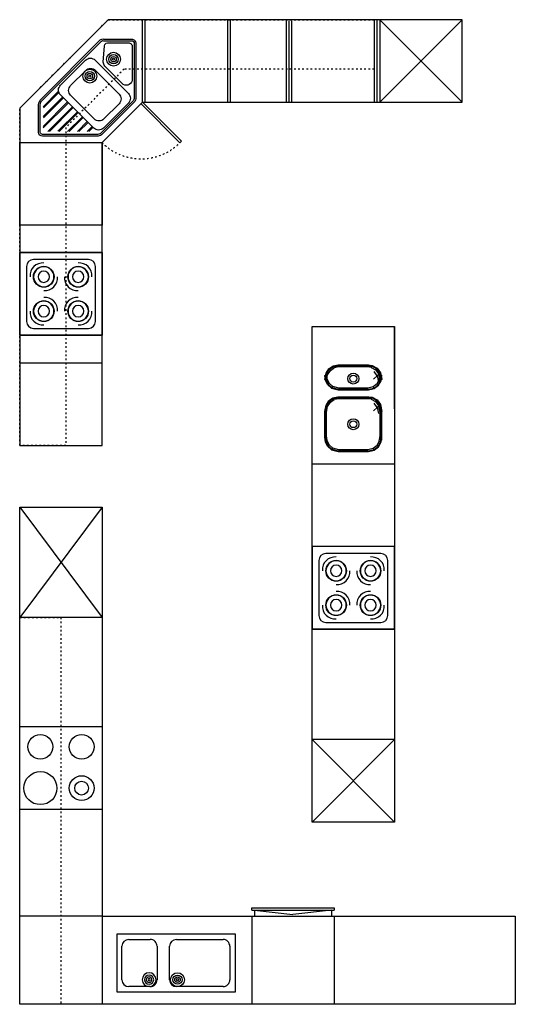
# Model space of a CAD drawing. Units: millimetres. Extents: x 23799 to 37963, y 1093 to 8507.
# Drawn here: x 23799 to 27399, y 1150 to 8302 of the extents above; entities that cross this region are included whole.
import ezdxf

# ---------------------------------------------------------------- set-up
doc = ezdxf.new("R2010")
doc.units = ezdxf.units.MM
doc.linetypes.add('ACAD_ISO03W100', pattern=[30, 12, -18])
doc.layers.add('Furniture', color=7, linetype='Continuous')
doc.layers.add('lid', color=7, linetype='Continuous')

# ---------------------------------------------------------------- blocks, each defined once
blk = doc.blocks.new('qweq443')
at = {"color": 0, "linetype": 'ByBlock'}
for points in [[(-1928, 1346), (-1361, 1912, -0.218656), (-1179, 1980), (1239, 1980, -0.267949), (1328, 1929), (1902, 1354, -0.414214), (1902, 1177), (787, 61, -0.190022), (646, 0), (-646, 0, -0.175263), (-783, 49), (-1922, 1188, -0.391474), (-1928, 1346, -1.414541)], [(-507, 1866), (520, 1866, -0.414214), (718, 1669), (718, 300, -0.414214), (520, 102), (-507, 102, -0.414214), (-705, 300), (-705, 1669, -0.414214), (-507, 1866, -0.767327)], [(847, 1464), (1209, 1773, -0.36828), (1326, 1773), (1760, 1339, -0.414214), (1760, 1184), (1090, 514, -0.57735), (798, 592), (798, 1346, -0.198062), (847, 1464, -1.003279)]]:
    blk.add_lwpolyline(points, format="xyb", dxfattribs=at)
blk.add_lwpolyline([(-1891, 1312), (-1326, 1877, -0.221211), (-1181, 1930), (1239, 1930, -0.296197), (1287, 1899), (1867, 1319, -0.414214), (1867, 1212), (751, 96, -0.188719), (646, 50), (-646, 50, -0.1719), (-749, 86), (-1886, 1224, -0.384159)], format="xyb", close=True, dxfattribs=at)
at = {"color": 8, "linetype": 'ByBlock'}
for points in [[(-688, 1750), (-1325, 1750)], [(-670, 1781), (-1307, 1781)], [(-705, 1547), (-1525, 1547)], [(-705, 1579), (-1507, 1579)], [(-705, 1345), (-1743, 1345)], [(-705, 1174), (-1720, 1174)], [(-705, 1376), (-1712, 1376)], [(-705, 1142), (-1688, 1142)], [(-705, 972), (-1507, 972)], [(-705, 940), (-1486, 940)], [(-705, 769), (-1315, 769)], [(-705, 738), (-1284, 738)], [(-705, 567), (-1113, 567)], [(-705, 535), (-1081, 535)], [(-705, 364), (-911, 364)], [(-705, 333), (-879, 333)]]:
    blk.add_lwpolyline(points, dxfattribs=at)
blk.add_lwpolyline([(-309, 1650), (315, 1650, -0.414214), (513, 1452), (513, 480, -0.414214), (315, 282), (-309, 282, -0.414214), (-507, 480), (-507, 1452, -0.414214), (-309, 1650, -0.767327)], format="xyb", dxfattribs=at)
at = {"color": 0, "linetype": 'ByBlock'}
for centre in [(282, 1451), (1116, 1309)]:
    blk.add_circle(centre, 201, dxfattribs=at)
at = {"color": 8, "linetype": 'ByBlock'}
for centre, radius in [((282, 1451), 134), ((282, 1451), 79.8), ((282, 1451), 30.4), ((1116, 1309), 134), ((1116, 1309), 79.8), ((1116, 1309), 30.4)]:
    blk.add_circle(centre, radius, dxfattribs=at)
blk = doc.blocks.new('kitchen furn 2 d')
at = {"color": 0}
for p, q in [((248.5, -600), (248.5, 0)), ((268.5, -600), (268.5, 0)), ((868.5, -600), (868.5, 0)), ((888.5, -600), (888.5, 0)), ((1291.6, -9.1), (1291.6, -600)), ((1311.6, -9.1), (1311.6, -600)), ((1331.6, -9.1), (1331.6, -600)), ((1931.6, 0), (1931.6, -600)), ((1951.6, 0), (1951.6, -600)), ((1971.6, 0), (1971.6, -600)), ((1971.6, -600), (2571.6, 0)), ((1971.6, 0), (2571.6, -600)), ((-643.4, -1691.9), (-643.4, -2291.9)), ((-43.4, -1691.9), (-43.4, -2291.9))]:
    blk.add_line(p, q, dxfattribs=at)
at = {"color": 0, "linetype": 'ByBlock'}
for p, q in [((520.8, -893.4), (237.9, -610.6)), ((248.5, -600), (531.4, -882.8)), ((520.8, -893.4), (531.2, -882.6)), ((531.4, -882.8), (520.8, -893.4))]:
    blk.add_line(p, q, dxfattribs=at)
at = {"color": 0, "ltscale": 600}
for p, q in [((-643.4, -1691.9), (-643.4, -2291.9)), ((-43.4, -1691.9), (-643.4, -1691.9)), ((-43.4, -2291.9), (-43.4, -1691.9)), ((-143.4, -1741.9), (-543.4, -1741.9)), ((-593.4, -1791.9), (-593.4, -2191.9)), ((-93.4, -2191.9), (-93.4, -1791.9)), ((-543.4, -2241.9), (-143.4, -2241.9)), ((-643.4, -2291.9), (-43.4, -2291.9))]:
    blk.add_line(p, q, dxfattribs=at)
at = {"color": 0}
blk.add_lwpolyline([(-43.4, -891.9), (248.5, -600), (2571.6, -600), (2571.6, 0), (0, 0), (-643.4, -643.4), (-643.4, -3091.9), (-43.4, -3091.9), (-43.4, -891.9)], dxfattribs=at)
at = {"color": 0, "linetype": 'ACAD_ISO03W100'}
blk.add_lwpolyline([(1931.6, 0), (1931.6, -359.1), (114.7, -359.1), (-308.4, -782.1), (-308.4, -3091.9), (-643.4, -3091.9), (-643.4, -643.4), (0, 0), (1931.6, 0)], dxfattribs=at)
at = {"color": 0}
for points in [[(-643.4, -891.9), (-43.4, -891.9), (-43.4, -1491.9), (-643.4, -1491.9)], [(-643.4, -1691.9), (-43.4, -1691.9), (-43.4, -2291.9), (-643.4, -2291.9)], [(-43.4, -2291.9), (-643.4, -2291.9), (-643.4, -2491.9), (-43.4, -2491.9)]]:
    blk.add_lwpolyline(points, close=True, dxfattribs=at)
at = {"color": 0, "ltscale": 600}
for centre in [(-468.4, -1866.9), (-218.4, -1866.9), (-468.4, -2116.9), (-218.4, -2116.9)]:
    blk.add_circle(centre, 75, dxfattribs=at)
at = {"color": 0, "linetype": 'ACAD_ISO03W100'}
blk.add_arc((237.9, -610.6), 400, 224.68685, 314.47999, dxfattribs=at)
at = {"color": 0, "linetype": 'ByBlock'}
blk.add_arc((237.9, -610.6), 400, 315, 317.1491, dxfattribs=at)
at = {"color": 0, "ltscale": 600}
for centre, radius, start, end in [((-543.4, -1791.9), 50, 90, 180), ((-475.7, -1859.6), 93, 85.49745, 184.50255), ((-211.1, -1859.6), 93, 355.49745, 94.50255), ((-143.4, -1791.9), 50, 0, 90), ((-468.4, -1866.9), 73.8, 0, 180), ((-468.4, -1866.9), 41.3, 0, 180), ((-218.4, -1866.9), 73.8, 0, 180), ((-218.4, -1866.9), 41.3, 0, 180), ((-468.4, -1866.9), 73.8, 180, 0), ((-468.4, -1866.9), 41.3, 180, 0), ((-461.1, -1874.2), 93, 265.49745, 4.50255), ((-225.7, -1874.2), 93, 175.49745, 274.50255), ((-218.4, -1866.9), 73.8, 180, 0), ((-218.4, -1866.9), 41.3, 180, 0), ((-468.4, -2116.9), 73.8, 0, 180), ((-461.1, -2109.6), 93, 355.49745, 94.50255), ((-225.7, -2109.6), 93, 85.49745, 184.50255), ((-218.4, -2116.9), 73.8, 0, 180), ((-475.7, -2124.2), 93, 175.49745, 274.50255), ((-468.4, -2116.9), 73.8, 180, 0), ((-468.4, -2116.9), 41.3, 0, 180), ((-468.4, -2116.9), 41.3, 180, 0), ((-218.4, -2116.9), 73.8, 180, 0), ((-218.4, -2116.9), 41.3, 0, 180), ((-218.4, -2116.9), 41.3, 180, 0), ((-211.1, -2124.2), 93, 265.49745, 4.50255), ((-543.4, -2191.9), 50, 180, 270), ((-143.4, -2191.9), 50, 270, 0)]:
    blk.add_arc(centre, radius, start, end, dxfattribs=at)
at = {"color": 0, "xscale": 0.2500000000019715, "yscale": 0.2500000000019715, "rotation": 45.00000000000001}
blk.add_blockref('qweq443', (72.7, -716), dxfattribs=at)
blk = doc.blocks.new('yuf87')
at = {"color": 0, "linetype": 'ByBlock'}
for p, q in [((-121.5, 826), (121.5, 826)), ((-171, 620.4), (-171, 776.6)), ((171, 776.6), (171, 620.4)), ((121.5, 571), (-121.5, 571)), ((-171, 91.6), (-171, 430.7)), ((-121.5, 480.1), (121.5, 480.1)), ((171, 430.7), (171, 91.6)), ((121.5, 42.1), (-121.5, 42.1))]:
    blk.add_line(p, q, dxfattribs=at)
at = {"color": 0}
blk.add_lwpolyline([(209.2, 861.9), (-209.2, 861.9), (-209.2, 0), (209.2, 0)], close=True, dxfattribs=at)
at = {"color": 0, "linetype": 'ByBlock'}
for centre, major_axis, start_param, end_param in [((-121.5, 776.6), (35, 35), 0.785398, 2.356194), ((121.5, 776.6), (35, 35), 5.497787, 7.068583), ((-121.5, 620.4), (35, 35), 2.356194, 3.926991), ((121.5, 620.4), (-35, 35), 2.356194, 3.926991), ((-121.5, 430.7), (0, 49.5), 0, 1.570796), ((-121.3, 422.4), (0, 33.5), 6.283185307178972, 12.56637061435856), ((-121.3, 422.4), (0, 20), 6.283185307178555, 12.56637061435814), ((-121.3, 422.4), (0, 7.61), 6.283185307176881, 12.56637061435647), ((121.5, 430.7), (0, 49.5), 4.712389, 6.283185), ((-121.5, 91.6), (35, 35), 2.356194, 3.926991), ((121.5, 91.6), (-35, 35), 2.356194, 3.926991)]:
    blk.add_ellipse(centre, major_axis=major_axis, ratio=1, start_param=start_param, end_param=end_param, dxfattribs=at)
at = {"color": 0, "linetype": 'ByBlock', "extrusion": (0, 0, -1)}
blk.add_ellipse((-121.3, 628.7), major_axis=(0, -50.3), ratio=1, dxfattribs=at)
for major_axis, start_param, end_param in [((0, -33.5), 6.283185307178972, 12.56637061435856), ((0, -20), 6.283185307178555, 12.56637061435814), ((0, -7.61), 6.283185307176881, 12.56637061435647)]:
    blk.add_ellipse((-121.3, 628.7), major_axis=major_axis, ratio=1, start_param=start_param, end_param=end_param, dxfattribs=at)
at = {"color": 0, "linetype": 'ByBlock'}
blk.add_ellipse((-121.3, 422.4), major_axis=(0, 50.3), ratio=1, dxfattribs=at)
blk = doc.blocks.new('Kitchen furn d4a')
at = {"color": 0, "linetype": 'ByBlock'}
for p, q in [((600, 3610), (0, 2810)), ((0, 3610), (600, 2810)), ((600, 2015), (0, 2015)), ((600, 1415), (0, 1415)), ((600, 640), (0, 640)), ((600, 640), (600, 0)), ((1685, 640), (1685, 0)), ((2285, 640), (2285, 0))]:
    blk.add_line(p, q, dxfattribs=at)
at = {"color": 0}
for p, q in [((1685, 685), (1685, 700)), ((1685, 700), (2285, 700)), ((1685, 685), (2285, 685)), ((1705, 685), (1705, 640)), ((2265, 685), (2265, 640)), ((2285, 700), (2285, 685))]:
    blk.add_line(p, q, dxfattribs=at)
at = {"color": 0, "linetype": 'ByBlock'}
blk.add_lwpolyline([(600, 2810), (0, 2810), (0, 3610), (600, 3610)], close=True, dxfattribs=at)
blk.add_lwpolyline([(0, 3610), (600, 3610), (600, 640), (3600, 640), (3600, 0), (0, 0), (0, 3610)], dxfattribs=at)
at = {"color": 0, "linetype": 'ACAD_ISO03W100'}
blk.add_lwpolyline([(0, 0), (0, 2810), (300, 2810), (300, 0), (0, 0)], dxfattribs=at)
at = {"color": 0}
for points in [[(1705, 685), (1985, 653.1)], [(2265, 685), (1985, 653.1)]]:
    blk.add_lwpolyline(points, dxfattribs=at)
at = {"color": 0, "linetype": 'ByBlock'}
for centre, radius in [((150, 1870.3), 90), ((450, 1870.3), 90), ((150, 1570.3), 120), ((450, 1570.3), 90), ((450, 1570.3), 50)]:
    blk.add_circle(centre, radius, dxfattribs=at)
at = {"color": 0, "linetype": 'ByBlock', "rotation": 90}
blk.add_blockref('yuf87', (1568.5, 300), dxfattribs=at)
blk = doc.blocks.new('Kitchen furn 9')
at = {"color": 0, "linetype": 'ByBlock'}
for p, q in [((600, 3000), (600, 3600)), ((504.9, 3244.9), (499.1, 3205.6)), ((500.5, 3204.4), (506.4, 3243.9)), ((504.9, 3219.8), (504.9, 3212.5)), ((506.4, 3221.6), (506.4, 3213.5)), ((504.9, 2772), (504.9, 2981.7)), ((506.4, 2773.8), (506.4, 2982.7)), ((504.9, 2797.1), (499.1, 2757.9)), ((500.5, 2756.6), (506.4, 2796.1)), ((600, 2600), (0, 2600)), ((600, 2000), (0, 2000)), ((600, 1400), (0, 1400)), ((600, 600), (0, 600)), ((600, 600), (0, 0)), ((0, 600), (600, 0))]:
    blk.add_line(p, q, dxfattribs=at)
at = {"color": 0}
for p, q in [((101.8, 3259.4), (122.7, 3292.4)), ((124, 3290.9), (103.2, 3258.1)), ((122.7, 3292.4), (151.3, 3311.9)), ((152.4, 3310.3), (124, 3290.9)), ((126.3, 3288.3), (124, 3290.9)), ((126.3, 3288.3), (154.4, 3307.4)), ((133.3, 3280.3), (160.4, 3298.8)), ((151.3, 3311.9), (188.4, 3319.1)), ((189.2, 3317.5), (152.4, 3310.3)), ((154.4, 3307.4), (152.4, 3310.3)), ((154.4, 3307.4), (190.8, 3314.5)), ((160.4, 3298.8), (154.4, 3307.4)), ((195.6, 3305.6), (160.4, 3298.8)), ((188.4, 3319.1), (411.7, 3319.1)), ((410.8, 3317.5), (189.2, 3317.5)), ((190.8, 3314.5), (409.2, 3314.5)), ((404.4, 3305.6), (195.6, 3305.6)), ((429.2, 3302.4), (404.4, 3305.6)), ((409.2, 3314.5), (434.9, 3311.1)), ((436.8, 3314), (410.8, 3317.5)), ((411.7, 3319.1), (437.8, 3315.6)), ((434.9, 3311.1), (429.2, 3302.4)), ((429.2, 3302.4), (462.2, 3284.6)), ((469, 3292.7), (434.9, 3311.1)), ((471.3, 3295.4), (436.8, 3314)), ((437.8, 3315.6), (472.5, 3296.9)), ((462.2, 3284.6), (469, 3292.7)), ((469, 3292.7), (471.3, 3295.4)), ((493, 3259.1), (469, 3292.7)), ((495.5, 3261.4), (471.3, 3295.4)), ((472.5, 3296.9), (496.9, 3262.6)), ((93.6, 3213.5), (101.8, 3259.4)), ((93.6, 3243.9), (93.6, 3213.5)), ((98.1, 3209.3), (93.6, 3243.9)), ((103.2, 3258.1), (95.1, 3212.5)), ((95.1, 3212.5), (95.1, 3244.9)), ((95.1, 3244.9), (99.5, 3210.5)), ((97.7, 3210.8), (105.7, 3255.9)), ((102.1, 3212.6), (97.7, 3246.6)), ((97.7, 3246.6), (97.7, 3210.8)), ((105.7, 3255.9), (103.2, 3258.1)), ((105.7, 3255.9), (126.3, 3288.3)), ((113.4, 3249), (105.7, 3255.9)), ((105.7, 3252), (105.7, 3205.5)), ((109.9, 3219.1), (105.7, 3252)), ((105.7, 3205.5), (113.4, 3249)), ((123.9, 3188.5), (109.9, 3219.1)), ((113.4, 3249), (133.3, 3280.3)), ((133.3, 3280.3), (126.3, 3288.3)), ((446.5, 3216.7), (473.5, 3241.3)), ((473.5, 3241.3), (451.6, 3272.1)), ((462.2, 3284.6), (485.3, 3252.1)), ((485.3, 3252.1), (473.5, 3241.3)), ((473.5, 3241.3), (482, 3197.2)), ((485.3, 3252.1), (493, 3259.1)), ((494.3, 3205.5), (485.3, 3252.1)), ((488.7, 3214.5), (494.3, 3252)), ((493, 3259.1), (495.5, 3261.4)), ((502.3, 3210.8), (493, 3259.1)), ((494.3, 3252), (494.3, 3235.2)), ((494.3, 3252), (494.3, 3205.5)), ((504.9, 3212.5), (495.5, 3261.4)), ((496.5, 3207.8), (502.3, 3246.6)), ((496.9, 3262.6), (506.4, 3213.5)), ((502.3, 3246.6), (502.3, 3235.2)), ((112.8, 3177), (98.1, 3209.3)), ((99.5, 3210.5), (114.2, 3178.4)), ((116.6, 3180.9), (102.1, 3212.6)), ((141.3, 3150.5), (112.8, 3177)), ((114.2, 3178.4), (142.5, 3152.1)), ((116.6, 3180.9), (123.9, 3188.5)), ((144.6, 3154.9), (116.6, 3180.9)), ((123.9, 3188.5), (151, 3163.3)), ((188.3, 3138.3), (141.3, 3150.5)), ((142.5, 3152.1), (144.6, 3154.9)), ((142.5, 3152.1), (189.2, 3139.9)), ((151, 3163.3), (144.6, 3154.9)), ((144.6, 3154.9), (190.8, 3142.9)), ((195.6, 3151.8), (151, 3163.3)), ((404.4, 3151.8), (195.6, 3151.8)), ((444.6, 3160.9), (404.4, 3151.8)), ((409.2, 3142.9), (450.8, 3152.4)), ((410.8, 3139.9), (452.8, 3149.6)), ((454, 3148), (411.6, 3138.3)), ((472.1, 3183.2), (444.6, 3160.9)), ((450.8, 3152.4), (444.6, 3160.9)), ((450.8, 3152.4), (479.3, 3175.4)), ((452.8, 3149.6), (450.8, 3152.4)), ((452.8, 3149.6), (481.6, 3172.9)), ((483, 3171.4), (454, 3148)), ((472.1, 3183.2), (488.7, 3214.5)), ((479.3, 3175.4), (472.1, 3183.2)), ((479.3, 3175.4), (496.5, 3207.8)), ((481.6, 3172.9), (479.3, 3175.4)), ((499.1, 3205.6), (481.6, 3172.9)), ((483, 3171.4), (500.5, 3204.4)), ((502.3, 3216.7), (502.3, 3210.8)), ((122.7, 3061.6), (151.3, 3081.1)), ((152.4, 3079.5), (124, 3060.1)), ((126.3, 3057.5), (154.4, 3076.6)), ((151.3, 3081.1), (188.4, 3088.3)), ((189.2, 3086.6), (152.4, 3079.5)), ((154.4, 3076.6), (152.4, 3079.5)), ((154.4, 3076.6), (190.8, 3083.7)), ((160.4, 3068), (154.4, 3076.6)), ((411.6, 3138.3), (188.3, 3138.3)), ((188.4, 3088.3), (411.7, 3088.3)), ((189.2, 3139.9), (410.8, 3139.9)), ((410.8, 3086.6), (189.2, 3086.6)), ((190.8, 3142.9), (409.2, 3142.9)), ((190.8, 3083.7), (409.2, 3083.7)), ((409.2, 3083.7), (434.9, 3080.3)), ((436.8, 3083.2), (410.8, 3086.6)), ((411.7, 3088.3), (437.8, 3084.8)), ((434.9, 3080.3), (429.2, 3071.5)), ((469, 3061.9), (434.9, 3080.3)), ((471.3, 3064.6), (436.8, 3083.2)), ((437.8, 3084.8), (472.5, 3066.1)), ((93.6, 2982.7), (101.8, 3028.6)), ((103.2, 3027.3), (95.1, 2981.7)), ((97.7, 2980), (105.7, 3025.1)), ((101.8, 3028.6), (122.7, 3061.6)), ((124, 3060.1), (103.2, 3027.3)), ((105.7, 3025.1), (103.2, 3027.3)), ((105.7, 3025.1), (126.3, 3057.5)), ((113.4, 3018.2), (105.7, 3025.1)), ((105.7, 2974.6), (113.4, 3018.2)), ((113.4, 3018.2), (133.3, 3049.5)), ((126.3, 3057.5), (124, 3060.1)), ((133.3, 3049.5), (126.3, 3057.5)), ((133.3, 3049.5), (160.4, 3068)), ((195.6, 3074.8), (160.4, 3068)), ((404.4, 3074.8), (195.6, 3074.8)), ((429.2, 3071.5), (404.4, 3074.8)), ((429.2, 3071.5), (462.2, 3053.8)), ((446.5, 2985.8), (473.5, 3010.5)), ((473.5, 3010.5), (451.6, 3041.2)), ((462.2, 3053.8), (469, 3061.9)), ((462.2, 3053.8), (485.3, 3021.2)), ((469, 3061.9), (471.3, 3064.6)), ((493, 3028.2), (469, 3061.9)), ((495.5, 3030.5), (471.3, 3064.6)), ((472.5, 3066.1), (496.9, 3031.8)), ((485.3, 3021.2), (473.5, 3010.5)), ((473.5, 3010.5), (482, 2966.4)), ((485.3, 3021.2), (493, 3028.2)), ((494.3, 2974.6), (485.3, 3021.2)), ((493, 3028.2), (495.5, 3030.5)), ((502.3, 2980), (493, 3028.2)), ((504.9, 2981.7), (495.5, 3030.5)), ((496.9, 3031.8), (506.4, 2982.7)), ((93.6, 2796.1), (93.6, 2982.7)), ((95.1, 2981.7), (95.1, 2797.1)), ((97.7, 2798.8), (97.7, 2980)), ((105.7, 2804.2), (105.7, 2974.6)), ((494.3, 2804.2), (494.3, 2974.6)), ((502.3, 2768.9), (502.3, 2980)), ((98.1, 2761.5), (93.6, 2796.1)), ((95.1, 2797.1), (99.5, 2762.7)), ((102.1, 2764.9), (97.7, 2798.8)), ((109.9, 2771.4), (105.7, 2804.2)), ((488.7, 2766.7), (494.3, 2804.2)), ((494.3, 2804.2), (494.3, 2787.4)), ((496.5, 2760), (502.3, 2798.8)), ((502.3, 2798.8), (502.3, 2787.4)), ((112.8, 2729.2), (98.1, 2761.5)), ((99.5, 2762.7), (114.2, 2730.6)), ((116.6, 2733.1), (102.1, 2764.9)), ((123.9, 2740.7), (109.9, 2771.4)), ((141.3, 2702.7), (112.8, 2729.2)), ((114.2, 2730.6), (142.5, 2704.3)), ((116.6, 2733.1), (123.9, 2740.7)), ((144.6, 2707.1), (116.6, 2733.1)), ((123.9, 2740.7), (151, 2715.5)), ((472.1, 2735.4), (444.6, 2713.1)), ((450.8, 2704.6), (479.3, 2727.6)), ((452.8, 2701.8), (481.6, 2725.1)), ((483, 2723.6), (454, 2700.2)), ((472.1, 2735.4), (488.7, 2766.7)), ((479.3, 2727.6), (472.1, 2735.4)), ((479.3, 2727.6), (496.5, 2760)), ((481.6, 2725.1), (479.3, 2727.6)), ((499.1, 2757.9), (481.6, 2725.1)), ((483, 2723.6), (500.5, 2756.6)), ((188.3, 2690.5), (141.3, 2702.7)), ((142.5, 2704.3), (144.6, 2707.1)), ((142.5, 2704.3), (189.2, 2692.1)), ((151, 2715.5), (144.6, 2707.1)), ((144.6, 2707.1), (190.8, 2695.1)), ((195.6, 2704), (151, 2715.5)), ((411.6, 2690.5), (188.3, 2690.5)), ((189.2, 2692.1), (410.8, 2692.1)), ((190.8, 2695.1), (409.2, 2695.1)), ((404.4, 2704), (195.6, 2704)), ((444.6, 2713.1), (404.4, 2704)), ((409.2, 2695.1), (450.8, 2704.6)), ((410.8, 2692.1), (452.8, 2701.8)), ((454, 2700.2), (411.6, 2690.5)), ((450.8, 2704.6), (444.6, 2713.1)), ((452.8, 2701.8), (450.8, 2704.6))]:
    blk.add_line(p, q, dxfattribs=at)
at = {"color": 0, "ltscale": 600}
for p, q in [((0, 2000), (0, 1400)), ((600, 2000), (0, 2000)), ((500, 1950), (100, 1950)), ((600, 1400), (600, 2000)), ((50, 1900), (50, 1500)), ((550, 1500), (550, 1900)), ((100, 1450), (500, 1450)), ((0, 1400), (600, 1400))]:
    blk.add_line(p, q, dxfattribs=at)
at = {"color": 0, "linetype": 'ByBlock'}
blk.add_lwpolyline([(600, 3600), (600, 3000), (600, 3000), (600, 0), (0, 0), (0, 3600), (600, 3600)], close=True, dxfattribs=at)
at = {"color": 0}
for centre, radius in [((300, 3221), 40), ((300, 3221), 25), ((300, 2889.4), 40), ((300, 2889.4), 25)]:
    blk.add_circle(centre, radius, dxfattribs=at)
at = {"color": 0, "ltscale": 600}
for centre in [(175, 1825), (425, 1825), (175, 1575), (425, 1575)]:
    blk.add_circle(centre, 75, dxfattribs=at)
for centre, radius, start, end in [((100, 1900), 50, 90, 180), ((500, 1900), 50, 0, 90), ((167.7, 1832.3), 93, 85.49745, 184.50255), ((175, 1825), 73.8, 0, 180), ((175, 1825), 41.3, 0, 180), ((425, 1825), 73.8, 0, 180), ((425, 1825), 41.3, 0, 180), ((432.3, 1832.3), 93, 355.49745, 94.50255), ((175, 1825), 73.8, 180, 0), ((175, 1825), 41.3, 180, 0), ((182.3, 1817.7), 93, 265.49745, 4.50255), ((417.7, 1817.7), 93, 175.49745, 274.50255), ((425, 1825), 73.8, 180, 0), ((425, 1825), 41.3, 180, 0), ((175, 1575), 73.8, 0, 180), ((182.3, 1582.3), 93, 355.49745, 94.50255), ((417.7, 1582.3), 93, 85.49745, 184.50255), ((425, 1575), 73.8, 0, 180), ((167.7, 1567.7), 93, 175.49745, 274.50255), ((175, 1575), 73.8, 180, 0), ((175, 1575), 41.3, 0, 180), ((175, 1575), 41.3, 180, 0), ((425, 1575), 73.8, 180, 0), ((425, 1575), 41.3, 0, 180), ((425, 1575), 41.3, 180, 0), ((432.3, 1567.7), 93, 265.49745, 4.50255), ((100, 1500), 50, 180, 270), ((500, 1500), 50, 270, 0)]:
    blk.add_arc(centre, radius, start, end, dxfattribs=at)

msp = doc.modelspace()

# ---------------------------------------------------------------- block references
at = {"layer": 'Furniture'}
for name, p in [('kitchen furn 2 d', (24442.7, 8302.3)), ('Kitchen furn d4a', (23799.4, 1150.4))]:
    msp.add_blockref(name, p, dxfattribs=at)
at = {"layer": 'lid'}
msp.add_blockref('Kitchen furn 9', (25922.8, 2474.6), dxfattribs=at)

doc.saveas('drawing.dxf')
